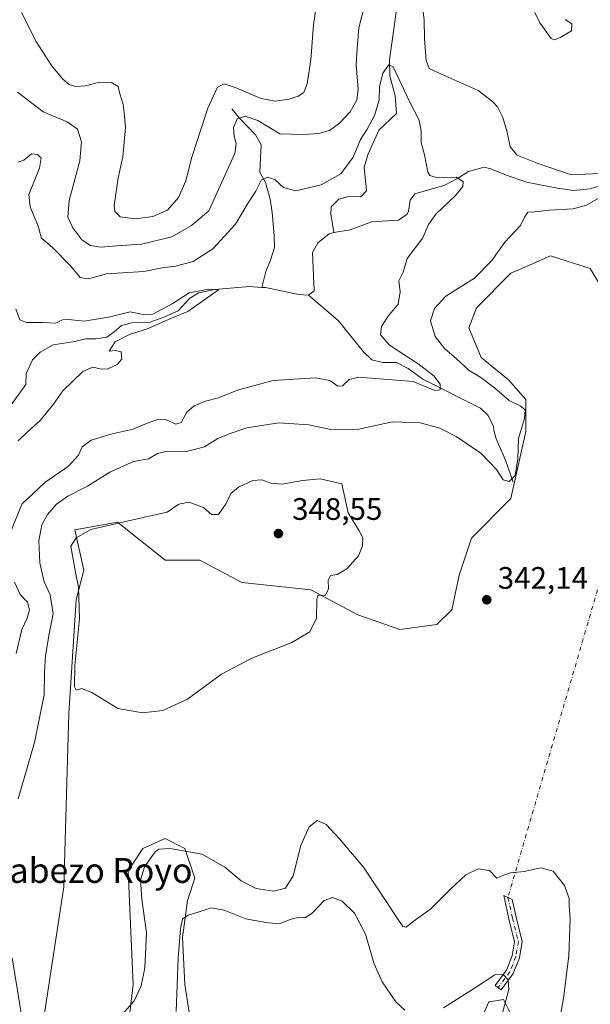
# Model space of a CAD drawing. Units: metres. Extents: x 629319 to 632811, y 4653280 to 4655656.
# Drawn here: x 631511 to 631696, y 4654135 to 4654453 of the extents above; entities that cross this region are included whole.
import ezdxf
from ezdxf.enums import TextEntityAlignment as Align

# ---------------------------------------------------------------- set-up
doc = ezdxf.new("R2010")
doc.units = ezdxf.units.M
doc.header["$MEASUREMENT"] = 0
doc.linetypes.add('DGN Style 4', pattern=[2.6384748266838614, 1.318413404963828, -0.6592067024819142, 0.001648016756204785, -0.6592067024819142])
for name, color, linetype, lineweight in [('Camino Cxs', 7, 'Continuous', 0), ('Camino eje', 30, 'DGN Style 4', 13), ('Camino eje virtual', 6, 'DGN Style 4', 0), ('Comarca CxS', 21, 'Continuous', 0), ('Comunidad Autónoma CxS', 142, 'Continuous', 0), ('Corriente natural lineal', 142, 'Continuous', 13), ('Cultivos herbáceos CxS', 92, 'Continuous', 0), ('Curva de nivel normal', 30, 'Continuous', 0), ('Espacio natural protegido CxS', 121, 'Continuous', 0), ('Estanque Cxs', 5, 'Continuous', 0), ('Municipio CxS', 4, 'Continuous', 0), ('Pastizal CxS', 92, 'Continuous', 0), ('Provincia CxS', 1, 'Continuous', 0), ('Punto de cota en terreno', 7, 'Continuous', 0), ('Rótulo de punto de cota en terreno', 7, 'Continuous', 0), ('Texto cartográfico', 7, 'Continuous', 0)]:
    doc.layers.add(name, color=color, linetype=linetype, lineweight=lineweight)
doc.styles.add('Style-Arial', font='txt')

# ---------------------------------------------------------------- blocks, each defined once
blk = doc.blocks.new('*U4')
at = {"layer": 'Pastizal CxS', "color": 92, "linetype": 'Continuous', "lineweight": 0}
for points in [[(631700.3293000003, 4654364.500499999, 344.1971000000049), (631695.5471000001, 4654372.474300001, 343.9551000000066), (631682.7943000002, 4654376.462900001, 342.7543000000005), (631674.2928999999, 4654372.7421, 342.6322999999975), (631670.0421000002, 4654370.8817, 342.0767000000051), (631658.8838999998, 4654359.718499999, 341.8606), (631656.4930999996, 4654353.338500001, 342.6073999999935), (631660.4782999996, 4654343.770099999, 342.477899999998), (631669.2451, 4654336.592900001, 342.3349000000017), (631674.8243000006, 4654330.2137, 341.9226999999955), (631674.8245000001, 4654319.847100001, 340.2866999999969), (631670.0425000006, 4654298.317700001, 340.9814999999944), (631657.2905000001, 4654285.5595, 341.6836999999941), (631653.3043000001, 4654273.598099999, 342.1536000000052), (631650.9134999998, 4654262.4345, 342.4802999999956), (631646.1312999995, 4654257.6511, 342.5774999999995), (631634.1765000002, 4654256.056299999, 343.2961000000068), (631620.6275000004, 4654260.8409, 344.2302999999956), (631605.4835000001, 4654268.816099999, 346.2679000000062), (631583.1665000003, 4654271.208900001, 347.2402000000002), (631569.6177000003, 4654278.3859, 347.6438999999955), (631558.4596999995, 4654278.386299999, 347.4928000000073), (631543.0661000004, 4654290.6939, 344.5227000000014), (631529.3300999999, 4654288.1973, 343.7854999999981), (631532.1574999997, 4654275.1973, 345.4554000000062), (631529.7666999997, 4654265.628699999, 344.4312999999966), (631527.3755000001, 4654228.948100001, 344.0930999999982), (631525.7821000004, 4654173.129899999, 343.5037000000011), (631519.4051000001, 4654131.6655, 341.4128000000055)], [(631545.7072999999, 4654121.6965, 339.75), (631548.0981000002, 4654141.632099999, 340.5675999999949), (631546.5040999996, 4654178.312700001, 341.9441999999981), (631551.2861000003, 4654185.489499999, 342.0486999999994), (631558.4599000001, 4654188.6779, 342.0083000000013), (631564.8359000003, 4654185.4891, 341.2207999999956), (631568.0239000004, 4654175.9191, 337.9470000000001), (631565.6331000002, 4654168.7433, 336.3530000000028), (631564.0390999997, 4654156.782099999, 335.5651000000071), (631564.8361000001, 4654141.6315, 334.6423999999971), (631568.0241, 4654120.898499999, 332.4179000000004)], [(631653.3049, 4654114.516100001, 332.706600000005), (631662.8699000003, 4654136.0459, 334.0722999999998), (631663.1568999998, 4654136.093699999, 334.1125999999931), (631667.6517000003, 4654136.842900001, 334.6894999999931), (631670.0431000004, 4654132.058900001, 335.8340999999928)]]:
    blk.add_polyline3d(points, dxfattribs=at)
blk = doc.blocks.new('5PATER')
at = {"layer": 'Estanque Cxs', "linetype": 'Continuous', "lineweight": 0}
h = blk.add_hatch(color=51, dxfattribs=at)
edge = h.paths.add_edge_path()
edge.add_ellipse((0, 0), major_axis=(-0.1095731443231308, -0.1110710700762829), ratio=0.9994222409660322, start_angle=0, end_angle=360)

msp = doc.modelspace()

# ---------------------------------------------------------------- linework, layer by layer
at = {"layer": 'Camino Cxs', "color": 7, "linetype": 'Continuous', "lineweight": 0}
msp.add_polyline3d([(631670.7506999997, 4654145.140100001, 336.1955000000016), (631666.8426999999, 4654139.929500001, 334.9581999999937), (631664.9227, 4654141.3695, 334.8972000000067), (631668.6347000003, 4654146.3189, 335.7644), (631670.4363000002, 4654150.922499999, 336.5274999999965), (631671.2187000001, 4654155.421499999, 337.2912999999971), (631669.3715000004, 4654162.810500001, 338.8242999999929), (631667.6939000003, 4654170.3595, 339.7758999999933), (631670.4408999998, 4654169.0615, 339.6331000000064), (631671.7074999996, 4654163.3619, 338.9302000000025), (631673.6703000005, 4654155.510700001, 337.6511000000028), (631672.7593, 4654150.2731, 336.7649999999995)], close=True, dxfattribs=at)
msp.add_polyline3d([(631670.7506999997, 4654145.140100001, 336.1955000000016), (631666.8426999999, 4654139.929500001, 334.9581999999937), (631664.9227, 4654141.3695, 334.8972000000067), (631668.6347000003, 4654146.3189, 335.7644), (631670.4363000002, 4654150.922499999, 336.5274999999965), (631671.2187000001, 4654155.421499999, 337.2912999999971), (631669.3715000004, 4654162.810500001, 338.8242999999929), (631667.6939000003, 4654170.3595, 339.7758999999933), (631670.4408999998, 4654169.0615, 339.6331000000064), (631671.7074999996, 4654163.3619, 338.9302000000025), (631673.6703000005, 4654155.510700001, 337.6511000000028), (631672.7593, 4654150.2731, 336.7649999999995), (631670.7506999997, 4654145.140100001, 336.1955000000016)], dxfattribs=at)
at = {"layer": 'Camino eje', "color": 30, "linetype": 'DGN Style 4', "lineweight": 13}
msp.add_polyline3d([(631669.0673000002, 4654169.7105, 339.7026999999944), (631670.5395000001, 4654163.086100001, 338.8791999999958), (631672.4445000002, 4654155.4661, 337.3665000000037), (631671.5976999998, 4654150.5977, 336.6059999999998), (631669.6926999995, 4654145.729499999, 335.9587999999931), (631665.8827000001, 4654140.649499999, 334.9002999999939)], dxfattribs=at)
at = {"layer": 'Camino eje virtual', "color": 6, "linetype": 'DGN Style 4', "lineweight": 0, "extrusion": (-0.006532587106246343, -0.02241325537225083, 0.9997274485024995), "elevation": -108101.9173581695, "flags": 128}
msp.add_lwpolyline([(-695884.2341530134, 4643948.884786215), (-695884.2341530133, 4643744.257411039)], dxfattribs=at)
at = {"layer": 'Comarca CxS', "color": 21, "linetype": 'Continuous', "lineweight": 0}
msp.add_3dface([(632810.7800009791, 4653343.25998349), (629360.9600009517, 4653279.549983488), (629318.670000952, 4655592.639983464), (632767.3800009786, 4655656.309983466)], dxfattribs=at)
at = {"layer": 'Comunidad Autónoma CxS', "color": 142, "linetype": 'Continuous', "lineweight": 0}
msp.add_3dface([(632810.7800009791, 4653343.25998349), (629360.9600009517, 4653279.549983488), (629318.670000952, 4655592.639983464), (632767.3800009786, 4655656.309983466)], dxfattribs=at)
at = {"layer": 'Corriente natural lineal', "color": 142, "linetype": 'Continuous', "lineweight": 13}
for points in [[(631633.1201, 4654467.420100001, 336.506899999993), (631633.1001000004, 4654455.8201, 336.3239999999932), (631630.8601000002, 4654439.690099999, 336.022299999997), (631630.9200999998, 4654434.5001, 335.4456999999966), (631632.7200999996, 4654428.130100001, 334.5182999999961), (631633.1401000004, 4654422.390100001, 334.1493999999948), (631627.4101, 4654416.970100001, 334.6002000000008), (631623.8601000002, 4654409.050100001, 334.5184000000008), (631622.6801000005, 4654405.110099999, 334.1070999999938), (631623.4700999996, 4654397.4101, 333.1031999999978), (631621.5900999998, 4654395.5001, 332.9514999999956), (631617.9901000002, 4654395.790100001, 333.3450000000012), (631614.4600999998, 4654394.8101, 333.5531000000047), (631612.0000999998, 4654392.270099999, 332.9830999999977), (631611.8800999997, 4654390.020099999, 332.6511000000028), (631612.8400999998, 4654384.0801, 331.9554999999964)], [(631579.9700999996, 4654423.940099999, 343.7293000000063), (631582.3000999996, 4654421.0101, 341.811600000001), (631587.6401000004, 4654415.520099999, 338.7777999999962), (631589.4401000004, 4654412.2601, 337.918399999995), (631589.0500999996, 4654403.460100001, 336.6484000000055), (631590.7901, 4654400.100099999, 335.7703000000038), (631592.3300999999, 4654394.780099999, 334.4063000000024), (631592.9801000003, 4654390.4901, 333.7033999999985), (631593.6300999997, 4654383.050100001, 332.6710000000021), (631593.6901000004, 4654379.200099999, 332.1748999999982), (631592.4801000003, 4654375.1501, 331.7324999999983), (631590.8901000004, 4654371.420100001, 331.5234000000055), (631589.6401000004, 4654366.3301, 331.0651000000071)], [(631707.9101, 4654407.8301, 341.9548000000068), (631705.4101, 4654403.550100001, 340.9927000000025), (631703.6101000002, 4654401.3101, 340.6664000000019), (631701.2401000002, 4654399.790100001, 340.3491999999969), (631695.6300999997, 4654398.1601, 339.3815999999933), (631690.2001, 4654397.550100001, 338.5840999999928), (631685.1001000004, 4654398.300100001, 338.2782000000007), (631675.0500999996, 4654400.3101, 337.6233000000066), (631668.2301000003, 4654402.620100001, 337.0017999999982), (631663.5401, 4654404.5601, 336.5614999999962), (631661.3701, 4654405.0801, 336.2900999999983), (631656.3201000001, 4654403.690099999, 335.7859999999928), (631652.5800999999, 4654401.290100001, 335.6554999999935), (631648.7001, 4654399.3201, 335.100099999996), (631638.9901000002, 4654396.4901, 334.0056000000041), (631637.4801000003, 4654394.5001, 333.6033000000025), (631637.0201000003, 4654390.960100001, 333.3513999999996), (631636.5701000001, 4654389.9001, 333.3190000000032), (631633.7901, 4654387.9801, 332.9896000000008), (631625.0301000001, 4654387.4801, 332.5803000000014), (631618.1300999997, 4654384.880100001, 332.1346000000049), (631612.8400999998, 4654384.0801, 331.9554999999964)], [(631612.8400999998, 4654384.0801, 331.9554999999964), (631611.3601000002, 4654383.5701, 332.0399999999936), (631607.7200999996, 4654380.710100001, 332.1294000000053), (631605.9600999998, 4654377.610099999, 331.8803000000044), (631606.4801000003, 4654365.2401, 331.2676999999967), (631604.6501000002, 4654363.800100001, 331.1595999999991)], [(631589.6401000004, 4654366.3301, 331.0651000000071), (631585.6401000004, 4654366.600099999, 331.0706999999966), (631574.5000999998, 4654365.640100001, 331.6261999999988), (631569.2901, 4654364.640100001, 331.6735000000044), (631566.4001000002, 4654362.850099999, 331.0901000000013), (631562.6101000002, 4654358.770099999, 330.6496000000043), (631558.3901000004, 4654356.850099999, 330.5247999999993), (631553.5800999999, 4654355.170100001, 330.2704999999987), (631547.7001, 4654354.880100001, 330.0915999999997), (631544.3901000004, 4654354.110099999, 329.9820000000037), (631541.8901000004, 4654351.870100001, 329.4760999999999), (631539.5900999998, 4654350.280099999, 329.3598999999958), (631536.0301000001, 4654349.7301, 329.2752000000037), (631532.7500999998, 4654349.7401, 329.5063999999985), (631529.3101000005, 4654348.860099999, 329.1671999999962), (631522.2901, 4654347.8301, 328.5739000000031), (631518.1501000002, 4654345.450099999, 328.1002000000008), (631515.6001000004, 4654342.9801, 327.6125999999931), (631513.6101000002, 4654338.520099999, 326.8665000000037), (631513.4501, 4654335.090100001, 326.2936999999947), (631508.1901000004, 4654327.7601, 325.8708000000042)], [(631604.6501000002, 4654363.800100001, 331.1595999999991), (631601.4801000003, 4654364.050100001, 331.0875999999989), (631590.7901, 4654366.2601, 331.0500999999931), (631589.6401000004, 4654366.3301, 331.0651000000071)], [(631670.7701000003, 4654303.5601, 340.3006000000024), (631668.2401000002, 4654310.670100001, 338.7611000000034), (631665.3101000005, 4654317.5601, 337.4795000000013), (631664.5301000001, 4654320.360099999, 337.0445000000037), (631664.3701, 4654321.630100001, 336.8264000000054), (631662.5800999999, 4654325.130100001, 336.6220999999932), (631660.2200999996, 4654327.450099999, 336.3978000000061), (631641.6201, 4654336.7601, 335.0641000000033), (631636.8300999999, 4654340.2401, 334.8929999999964), (631633.0500999996, 4654342.090100001, 334.5256999999983), (631628.6601, 4654342.110099999, 333.9563999999955), (631625.1300999997, 4654342.970100001, 333.5884999999981), (631622.4501, 4654345.5801, 333.2372999999934), (631614.2401000002, 4654355.620100001, 332.2274000000034), (631604.6501000002, 4654363.800100001, 331.1595999999991)]]:
    msp.add_polyline3d(points, dxfattribs=at)
at = {"layer": 'Cultivos herbáceos CxS', "color": 92, "linetype": 'Continuous', "lineweight": 0}
for points in [[(631519.4051000001, 4654131.6655, 341.4128000000055), (631525.7821000004, 4654173.129899999, 343.5037000000011), (631527.3755000001, 4654228.948100001, 344.0930999999982), (631529.7666999997, 4654265.628699999, 344.4312999999966), (631532.1574999997, 4654275.1973, 345.4554000000062), (631529.3300999999, 4654288.1973, 343.7854999999981), (631543.0661000004, 4654290.6939, 344.5227000000014), (631558.4596999995, 4654278.386299999, 347.4928000000073), (631569.6177000003, 4654278.3859, 347.6438999999955), (631583.1665000003, 4654271.208900001, 347.2402000000002), (631605.4835000001, 4654268.816099999, 346.2679000000062), (631620.6275000004, 4654260.8409, 344.2302999999956), (631634.1765000002, 4654256.056299999, 343.2961000000068), (631646.1312999995, 4654257.6511, 342.5774999999995), (631650.9134999998, 4654262.4345, 342.4802999999956), (631653.3043000001, 4654273.598099999, 342.1536000000052), (631657.2905000001, 4654285.5595, 341.6836999999941), (631670.0425000006, 4654298.317700001, 340.9814999999944), (631674.8245000001, 4654319.847100001, 340.2866999999969), (631674.8243000006, 4654330.2137, 341.9226999999955), (631669.2451, 4654336.592900001, 342.3349000000017), (631660.4782999996, 4654343.770099999, 342.477899999998), (631656.4930999996, 4654353.338500001, 342.6073999999935), (631658.8838999998, 4654359.718499999, 341.8606), (631670.0421000002, 4654370.8817, 342.0767000000051), (631674.2928999999, 4654372.7421, 342.6322999999975), (631682.7943000002, 4654376.462900001, 342.7543000000005), (631695.5471000001, 4654372.474300001, 343.9551000000066), (631700.3293000003, 4654364.500499999, 344.1971000000049)], [(631700.3293000003, 4654364.500499999, 344.1971000000049), (631695.5471000001, 4654372.474300001, 343.9551000000066), (631682.7943000002, 4654376.462900001, 342.7543000000005), (631674.2928999999, 4654372.7421, 342.6322999999975), (631670.0421000002, 4654370.8817, 342.0767000000051), (631658.8838999998, 4654359.718499999, 341.8606), (631656.4930999996, 4654353.338500001, 342.6073999999935), (631660.4782999996, 4654343.770099999, 342.477899999998), (631669.2451, 4654336.592900001, 342.3349000000017), (631674.8243000006, 4654330.2137, 341.9226999999955), (631674.8245000001, 4654319.847100001, 340.2866999999969), (631670.0425000006, 4654298.317700001, 340.9814999999944), (631657.2905000001, 4654285.5595, 341.6836999999941), (631653.3043000001, 4654273.598099999, 342.1536000000052), (631650.9134999998, 4654262.4345, 342.4802999999956), (631646.1312999995, 4654257.6511, 342.5774999999995), (631634.1765000002, 4654256.056299999, 343.2961000000068), (631620.6275000004, 4654260.8409, 344.2302999999956), (631605.4835000001, 4654268.816099999, 346.2679000000062), (631583.1665000003, 4654271.208900001, 347.2402000000002), (631569.6177000003, 4654278.3859, 347.6438999999955), (631558.4596999995, 4654278.386299999, 347.4928000000073), (631543.0661000004, 4654290.6939, 344.5227000000014), (631529.3300999999, 4654288.1973, 343.7854999999981), (631532.1574999997, 4654275.1973, 345.4554000000062), (631529.7666999997, 4654265.628699999, 344.4312999999966), (631527.3755000001, 4654228.948100001, 344.0930999999982), (631525.7821000004, 4654173.129899999, 343.5037000000011), (631519.4051000001, 4654131.6655, 341.4128000000055)], [(631568.0241, 4654120.898499999, 332.4179000000004), (631564.8361000001, 4654141.6315, 334.6423999999971), (631564.0390999997, 4654156.782099999, 335.5651000000071), (631565.6331000002, 4654168.7433, 336.3530000000028), (631568.0239000004, 4654175.9191, 337.9470000000001), (631564.8359000003, 4654185.4891, 341.2207999999956), (631558.4599000001, 4654188.6779, 342.0083000000013), (631551.2861000003, 4654185.489499999, 342.0486999999994), (631546.5040999996, 4654178.312700001, 341.9441999999981), (631548.0981000002, 4654141.632099999, 340.5675999999949), (631545.7072999999, 4654121.6965, 339.75)], [(631545.7072999999, 4654121.6965, 339.75), (631548.0981000002, 4654141.632099999, 340.5675999999949), (631546.5040999996, 4654178.312700001, 341.9441999999981), (631551.2861000003, 4654185.489499999, 342.0486999999994), (631558.4599000001, 4654188.6779, 342.0083000000013), (631564.8359000003, 4654185.4891, 341.2207999999956), (631568.0239000004, 4654175.9191, 337.9470000000001), (631565.6331000002, 4654168.7433, 336.3530000000028), (631564.0390999997, 4654156.782099999, 335.5651000000071), (631564.8361000001, 4654141.6315, 334.6423999999971), (631568.0241, 4654120.898499999, 332.4179000000004)], [(631670.0431000004, 4654132.058900001, 335.8340999999928), (631667.6517000003, 4654136.842900001, 334.6894999999931), (631663.1568999998, 4654136.093699999, 334.1125999999931), (631662.8699000003, 4654136.0459, 334.0722999999998), (631653.3049, 4654114.516100001, 332.706600000005)], [(631653.3049, 4654114.516100001, 332.706600000005), (631662.8699000003, 4654136.0459, 334.0722999999998), (631663.1568999998, 4654136.093699999, 334.1125999999931), (631667.6517000003, 4654136.842900001, 334.6894999999931), (631670.0431000004, 4654132.058900001, 335.8340999999928)]]:
    msp.add_polyline3d(points, dxfattribs=at)
at = {"layer": 'Curva de nivel normal', "color": 30, "linetype": 'Continuous', "lineweight": 0, "flags": 128}
for points, elevation in [([(631607.9400000004, 4654461.970100001), (631606.2999999998, 4654450.970100001), (631605.5099999999, 4654439.640100001), (631604.3099999997, 4654431.970100001), (631603.2400000002, 4654429.130100001), (631601.3799999999, 4654427.940099999), (631598.5, 4654427.0001), (631593.9600000001, 4654426.350099999), (631589.4500000002, 4654427.2601), (631581.0300000003, 4654430.7601), (631577.4500000002, 4654431.9001), (631575.3799999999, 4654430.9101), (631572.2300000006, 4654424.1601), (631567.0300000003, 4654408.300100001), (631565.0800000001, 4654400.720100001), (631562.7599999999, 4654395.290100001), (631559.2400000002, 4654391.2601), (631554.4900000002, 4654389.170100001), (631548.8300000001, 4654388.450099999), (631543.9500000002, 4654389.0701), (631542.1900000004, 4654390.7501), (631541.9500000002, 4654392.610099999), (631543.2999999998, 4654401.640100001), (631544.79, 4654408.390100001), (631545.6399999997, 4654418.0001), (631545.2599999999, 4654422.7301), (631544.9400000004, 4654425.300100001), (631543.7800000003, 4654428.6801), (631543.2699999996, 4654431.050100001), (631541.1600000003, 4654432.380100001), (631537.2699999996, 4654432.5101), (631532.7400000002, 4654431.280099999), (631529.5999999996, 4654431.050100001), (631527.5199999996, 4654431.710100001), (631525.4600000001, 4654433.4801), (631521.7400000002, 4654437.860099999), (631516.9100000003, 4654445.4301), (631512.0599999997, 4654454.920100001)], 345), ([(631623.3899999997, 4654459.640100001), (631620.9600000001, 4654449.970100001), (631620.3600000005, 4654443.300100001), (631620.1100000005, 4654437.970100001), (631620.7000000002, 4654430.300100001), (631620.25, 4654426.640100001), (631618.1399999997, 4654422.970100001), (631614.7100000001, 4654419.2501), (631611.4500000002, 4654416.9101), (631608.0199999996, 4654415.9801), (631602.9299999997, 4654415.630100001), (631595.4900000002, 4654415.860099999), (631588.4000000004, 4654420.1801), (631584.29, 4654421.5101), (631581.7000000002, 4654420.670100001), (631580.5099999999, 4654417.870100001), (631580.6799999997, 4654415.100099999), (631581.3499999996, 4654412.7601), (631580.9500000002, 4654409.4801), (631572.5700000003, 4654390.970100001), (631566.9400000004, 4654386.270099999), (631560.5899999999, 4654382.690099999), (631550.8300000001, 4654380.300100001), (631542.8300000001, 4654379.700099999), (631537.7199999997, 4654379.300100001), (631534.3099999997, 4654379.840100001), (631531.5199999996, 4654381.710100001), (631528.5999999996, 4654385.540100001), (631527.0499999998, 4654388.940099999), (631527.4400000004, 4654394.380100001), (631530.9100000003, 4654407.100099999), (631531.4500000002, 4654413.3101), (631530.1200000001, 4654417.3101), (631526.8300000001, 4654419.690099999), (631519.0899999999, 4654422.940099999), (631510.75, 4654429.270099999)], 340), ([(631698.6100000005, 4654403.0801), (631689.4500000002, 4654402.640100001), (631678.5199999996, 4654406.380100001), (631672.0599999997, 4654408.920100001), (631669.7699999996, 4654411.630100001), (631668.8499999996, 4654416.420100001), (631667.3899999997, 4654421.090100001), (631665.6600000003, 4654424.5601), (631664.0800000001, 4654426.270099999), (631659.4699999997, 4654429.8101), (631647.8200000003, 4654434.920100001), (631643.6100000005, 4654436.940099999), (631642.6900000004, 4654439.460100001), (631642.1399999997, 4654446.5101), (631642.04, 4654452.600099999), (631641.4400000004, 4654456.840100001)], 340), ([(631687.54, 4654452.640100001), (631689.6399999997, 4654451.3301), (631689.5300000003, 4654449.0601), (631686.1100000005, 4654446.970100001), (631684.0999999996, 4654446.100099999), (631683.04, 4654446.520099999), (631679.4000000004, 4654451.600099999), (631677.79, 4654454.9901)], 345), ([(631508.5899999999, 4654287.6501), (631512.1600000003, 4654296.440099999), (631519.5999999996, 4654303.4901), (631527.2599999999, 4654308.670100001), (631530.5199999996, 4654312.270099999), (631531.7000000002, 4654314.9801), (631534.54, 4654317.0601), (631541.3899999997, 4654319.120100001), (631548.1399999997, 4654320.590100001), (631551.8899999997, 4654322.2301), (631556.0199999996, 4654323.7601), (631558.7999999998, 4654323.670100001), (631561.8600000005, 4654322.2501), (631563.5899999999, 4654322.8101), (631565.4500000002, 4654326.090100001), (631567.7800000003, 4654328.190099999), (631571.4500000002, 4654329.700099999), (631575.6699999999, 4654330.770099999), (631581.8399999999, 4654333.220100001), (631593.3300000001, 4654336.380100001), (631606.9500000002, 4654337.1601), (631611.6399999997, 4654336.3201), (631614.2199999997, 4654334.540100001), (631615.7199999997, 4654334.600099999), (631617.8799999999, 4654336.620100001), (631620.9100000003, 4654337.360099999), (631638.5300000003, 4654336.0601), (631645.5099999999, 4654333.0601), (631647.2199999997, 4654333.290100001), (631647.1900000004, 4654335.170100001), (631645.1399999997, 4654337.880100001), (631640.0800000001, 4654341.7501), (631630.8899999997, 4654347.7301), (631627.9199999999, 4654351.0101), (631628.29, 4654353.700099999), (631630.3899999997, 4654357.0801), (631633.6200000001, 4654360.9801), (631634.2800000003, 4654364.9301), (631633.8700000001, 4654368.4801), (631635.2599999999, 4654371.2601), (631636.5800000001, 4654375.640100001), (631641.6399999997, 4654382.300100001), (631643.4500000002, 4654386.640100001), (631645.7800000003, 4654389.970100001), (631652.1600000003, 4654395.970100001), (631654.5300000003, 4654398.870100001), (631654.5899999999, 4654400.450099999), (631652.3499999996, 4654401.8201), (631646.3600000005, 4654401.700099999), (631643.9000000004, 4654402.4101), (631643.2400000002, 4654403.5001), (631642.1399999997, 4654409.120100001), (631641.04, 4654413.0601), (631641.0300000003, 4654416.6801), (631640.4000000004, 4654420.2601), (631637.3799999999, 4654425.9901), (631632.0199999996, 4654437.4001), (631630.5800000001, 4654438.120100001), (631628.6600000003, 4654435.390100001), (631627.6100000005, 4654430.970100001), (631627.5199999996, 4654426.7401), (631625.9500000002, 4654421.700099999), (631623.6299999999, 4654417.370100001), (631621.4699999997, 4654414.020099999), (631619.1200000001, 4654408.3101), (631615.1200000001, 4654402.9101), (631608.7800000003, 4654399.440099999), (631600.6600000003, 4654397.420100001), (631596.6799999997, 4654398.5001), (631593.9600000001, 4654401.0001), (631591.5300000003, 4654401.9101), (631589.5099999999, 4654400.9901), (631587.6799999997, 4654397.340100001), (631585.2699999996, 4654393.620100001), (631581.1600000003, 4654386.700099999), (631573.8799999999, 4654378.800100001), (631567.4600000001, 4654374.640100001), (631561.7999999998, 4654373.200099999), (631557.4800000006, 4654372.670100001), (631551.5599999997, 4654371.4301), (631539.4800000006, 4654370.670100001), (631533.6900000004, 4654369.090100001), (631531, 4654369.5001), (631528.0300000003, 4654373.190099999), (631522.1299999999, 4654379.1601), (631518.5199999996, 4654382.2401), (631517.3600000005, 4654386.4001), (631516.1200000001, 4654389.2401), (631514.9100000003, 4654392.3301), (631514.4400000004, 4654396.290100001), (631517.9400000004, 4654404.800100001), (631518.4400000004, 4654408.020099999), (631517.2999999998, 4654409.200099999), (631515.2999999998, 4654409.350099999), (631512.79, 4654407.4001), (631511.0499999998, 4654406.720100001)], 335), ([(631511.0099999999, 4654201.5101), (631516.3200000003, 4654219.700099999), (631517.9000000004, 4654227.6501), (631519.4100000003, 4654234.9801), (631519.4699999997, 4654242.3101), (631519.7999999998, 4654247.6501), (631521.0300000003, 4654254.6501), (631522.2699999996, 4654261.130100001), (631521.3200000003, 4654267.220100001), (631519.4199999999, 4654271.440099999), (631518.0300000003, 4654277.5801), (631517.7100000001, 4654284.6601), (631518.6699999999, 4654289.7601), (631520.4800000006, 4654293.120100001), (631523.4000000004, 4654296.450099999), (631527.0899999999, 4654299.090100001), (631533.4100000003, 4654302.290100001), (631540.54, 4654306.8101), (631548.1799999997, 4654310.2601), (631553.1100000005, 4654311.120100001), (631555.9600000001, 4654312.7501), (631559.1600000003, 4654313.600099999), (631565.3200000003, 4654313.460100001), (631571.1299999999, 4654314.9801), (631575.4500000002, 4654317.6801), (631579.4500000002, 4654319.2401), (631584.7800000003, 4654321.0801), (631595.1200000001, 4654322.6601), (631604.7800000003, 4654321.9901), (631611.9500000002, 4654320.5601), (631620.9199999999, 4654320.6801), (631631.7800000003, 4654322.9801), (631640.79, 4654322.6601), (631647.0800000001, 4654320.970100001), (631652.4100000003, 4654318.3301), (631660.3700000001, 4654312.920100001), (631665.3300000001, 4654307.6801), (631667.5, 4654304.360099999), (631669.4600000001, 4654303.8201), (631671.3600000005, 4654305.7401), (631672.2100000001, 4654311.0601), (631672.5, 4654317.640100001), (631674.3700000001, 4654324.0601), (631674.6100000005, 4654326.850099999), (631673.04, 4654328.170100001), (631669.4500000002, 4654329.860099999), (631664.7599999999, 4654333.960100001), (631660.2800000003, 4654337.2501), (631656.5999999996, 4654339.540100001), (631652.4000000004, 4654343.370100001), (631648.6600000003, 4654346.530099999), (631645.5300000003, 4654350.530099999), (631644.0300000003, 4654355.5601), (631645.3899999997, 4654359.5001), (631649, 4654363.5101), (631658.2199999997, 4654369.290100001), (631663.8200000003, 4654375.050100001), (631668.1100000005, 4654380.970100001), (631673.0700000003, 4654386.300100001), (631674.3600000005, 4654388.970100001), (631675.4900000002, 4654390.5601), (631677.7599999999, 4654390.700099999), (631682.4400000004, 4654391.190099999), (631690.1100000005, 4654391.6801), (631694.4400000004, 4654392.8201), (631701.0300000003, 4654396.5701)], 340), ([(631511, 4654316.880100001), (631513.8799999999, 4654319.720100001), (631518.0700000003, 4654323.4301), (631522.4400000004, 4654328.6501), (631525.4400000004, 4654332.9801), (631531.8300000001, 4654339.2501), (631535.1200000001, 4654340.6601), (631537.4500000002, 4654340.110099999), (631539.7800000003, 4654340.030099999), (631542.9900000002, 4654341.440099999), (631544.4600000001, 4654343.2501), (631544.2800000003, 4654345.610099999), (631542.4699999997, 4654346.0001), (631540.3300000001, 4654345.8201), (631542.2699999996, 4654348.7501), (631547.1600000003, 4654351.270099999), (631552.4500000002, 4654352.8301), (631560.4500000002, 4654356.370100001), (631565.7800000003, 4654358.5801), (631575.7000000002, 4654365.5601), (631572.5800000001, 4654365.7601), (631566.2000000002, 4654364.5801), (631560.7000000002, 4654361.020099999), (631554.4699999997, 4654357.7601), (631551.2999999998, 4654357.5601), (631547.1299999999, 4654358.5001), (631540.6500000004, 4654356.880100001), (631532.2999999998, 4654355.440099999), (631527.2999999998, 4654356.020099999), (631525.3300000001, 4654355.9001), (631523.1200000001, 4654354.8101), (631519, 4654355.050100001), (631513.6799999997, 4654355.0701), (631511.5499999998, 4654355.860099999), (631510.2599999999, 4654359.460100001)], 330), ([(631608.5199999996, 4654304.6501), (631602.7599999999, 4654304.0701), (631596.0999999996, 4654302.880100001), (631592.5700000003, 4654303.200099999), (631589.6600000003, 4654304.360099999), (631586.7800000003, 4654304.140100001), (631582.1200000001, 4654301.960100001), (631579.6100000005, 4654299.9001), (631578.0999999996, 4654296.7301), (631575.6100000005, 4654293.130100001), (631573.4500000002, 4654293.110099999), (631570.7800000003, 4654295.4301), (631566.0599999997, 4654297.100099999), (631562.9000000004, 4654296.470100001), (631559.0499999998, 4654293.9301), (631552.7300000006, 4654292.520099999), (631543.4400000004, 4654290.300100001), (631534.4500000002, 4654288.270099999), (631529.7800000003, 4654285.600099999), (631527.9800000006, 4654282.940099999), (631529.5999999996, 4654273.950099999), (631530.5300000003, 4654269.670100001), (631530.8099999997, 4654259.530099999), (631529.2599999999, 4654244.460100001), (631529.1600000003, 4654237.5601), (631529.7400000002, 4654236.4901), (631531.4500000002, 4654237.0801), (631534.7800000003, 4654235.780099999), (631543.1200000001, 4654230.640100001), (631551.1200000001, 4654229.1601), (631557.6799999997, 4654229.960100001), (631565.7000000002, 4654233.640100001), (631576.5899999999, 4654241.670100001), (631586.4199999999, 4654246.8201), (631599.3600000005, 4654251.860099999), (631605.1600000003, 4654255.3201), (631607.2599999999, 4654259.670100001), (631607.3700000001, 4654265.690099999), (631607.7400000002, 4654266.9801), (631610.1799999997, 4654267.130100001), (631611.1500000004, 4654269.200099999), (631611.0099999999, 4654272.0101), (631611.75, 4654273.4801), (631613.9900000002, 4654273.7601), (631617.0899999999, 4654275.610099999), (631620.7999999998, 4654279.850099999), (631622.0899999999, 4654283.0101), (631622.2000000002, 4654285.600099999), (631621.0199999996, 4654287.890100001), (631617.54, 4654293.6501), (631615.4500000002, 4654302.9801), (631608.5199999996, 4654304.6501)], 345), ([(631510.3899999997, 4654248.3101), (631512.1500000004, 4654256.100099999), (631513.9400000004, 4654259.690099999), (631514.6600000003, 4654262.360099999), (631513.9800000006, 4654264.880100001), (631511.6399999997, 4654267.3301), (631509.7800000003, 4654271.3201)], 335), ([(631683.9800000006, 4654120.2501), (631687.0199999996, 4654137.280099999), (631688.7599999999, 4654150.9001), (631689.1699999999, 4654162.860099999), (631688.8200000003, 4654166.9801), (631688.8200000003, 4654169.390100001), (631687.3300000001, 4654173.600099999), (631683.6399999997, 4654178.190099999), (631679.7300000006, 4654179.280099999), (631674.3499999996, 4654178.040100001), (631669.8899999997, 4654177.6601), (631667.4400000004, 4654176.770099999), (631665.4400000004, 4654175.9001), (631663.1100000005, 4654178.440099999), (631659.4500000002, 4654178.9301), (631655.4500000002, 4654176.9801), (631650.6200000001, 4654172.4801), (631644.2300000006, 4654166.050100001), (631638.4500000002, 4654161.9901), (631636.1699999999, 4654160.1601), (631635.1299999999, 4654160.390100001), (631632.7599999999, 4654163.890100001), (631622.4500000002, 4654179.470100001), (631614.6600000003, 4654188.5701), (631610.4500000002, 4654193.210100001), (631607.5499999998, 4654194.4901), (631604.9500000002, 4654192.450099999), (631602.2699999996, 4654186.5001), (631599.7800000003, 4654176.700099999), (631597.2300000006, 4654172.720100001), (631593.3600000005, 4654171.720100001), (631587.79, 4654172.630100001), (631582.9800000006, 4654175.090100001), (631577.75, 4654179.4801), (631570.3600000005, 4654183.6501), (631560.0700000003, 4654185.520099999), (631556.4299999997, 4654185.2401), (631555.2400000002, 4654184.390100001), (631551.79, 4654179.530099999), (631550.5, 4654175.4101), (631550.9199999999, 4654169.120100001), (631552.4199999999, 4654158.300100001), (631551.9199999999, 4654146.970100001), (631550.6500000004, 4654141.190099999), (631548.4500000002, 4654136.420100001), (631540.8799999999, 4654127.7601)], 340), ([(631635.8399999999, 4654133.370100001), (631632.9000000004, 4654136.090100001), (631628.4400000004, 4654142.530099999), (631625.9400000004, 4654148.340100001), (631623.1399999997, 4654157.860099999), (631619.5499999998, 4654164.620100001), (631615.54, 4654168.4801), (631612.4900000002, 4654169.720100001), (631609.7599999999, 4654168.7601), (631605.9000000004, 4654164.600099999), (631603.5499999998, 4654163.120100001), (631601.8399999999, 4654163.360099999), (631599.1600000003, 4654162.710100001), (631595.2400000002, 4654161.2301), (631590.9400000004, 4654161.620100001), (631584.4800000006, 4654162.800100001), (631577.4600000001, 4654165.640100001), (631573.3200000003, 4654166.4101), (631569.4500000002, 4654165.090100001), (631565.8600000005, 4654164.0001), (631564.0499999998, 4654162.8301), (631563.3700000001, 4654159.6601), (631562.6600000003, 4654150.1601), (631561.9699999997, 4654132.9901)], 335), ([(631512.4400000004, 4654129.800100001), (631509.0800000001, 4654150.280099999)], 340), ([(631666.9400000004, 4654131.3201), (631669.3600000005, 4654140.020099999), (631669.1699999999, 4654143.130100001), (631667.5099999999, 4654144.870100001), (631664.79, 4654144.7601), (631658.3099999997, 4654140.4101), (631648.2400000002, 4654134.110099999)], 335)]:
    msp.add_lwpolyline(points, dxfattribs=dict(at, elevation=elevation))
at = {"layer": 'Espacio natural protegido CxS', "color": 121, "linetype": 'Continuous', "lineweight": 0}
msp.add_3dface([(632810.7800009791, 4653343.25998349), (629360.9600009517, 4653279.549983488), (629318.670000952, 4655592.639983464), (632767.3800009786, 4655656.309983466)], dxfattribs=at)
at = {"layer": 'Municipio CxS', "color": 4, "linetype": 'Continuous', "lineweight": 0}
msp.add_3dface([(632810.7800009791, 4653343.25998349), (629360.9600009517, 4653279.549983488), (629318.670000952, 4655592.639983464), (632767.3800009786, 4655656.309983466)], dxfattribs=at)
at = {"layer": 'Pastizal CxS', "color": 92, "linetype": 'Continuous', "lineweight": 0}
for points in [[(631700.3293000003, 4654364.500499999, 344.1971000000049), (631695.5471000001, 4654372.474300001, 343.9551000000066), (631682.7943000002, 4654376.462900001, 342.7543000000005), (631674.2928999999, 4654372.7421, 342.6322999999975), (631670.0421000002, 4654370.8817, 342.0767000000051), (631658.8838999998, 4654359.718499999, 341.8606), (631656.4930999996, 4654353.338500001, 342.6073999999935), (631660.4782999996, 4654343.770099999, 342.477899999998), (631669.2451, 4654336.592900001, 342.3349000000017), (631674.8243000006, 4654330.2137, 341.9226999999955), (631674.8245000001, 4654319.847100001, 340.2866999999969), (631670.0425000006, 4654298.317700001, 340.9814999999944), (631657.2905000001, 4654285.5595, 341.6836999999941), (631653.3043000001, 4654273.598099999, 342.1536000000052), (631650.9134999998, 4654262.4345, 342.4802999999956), (631646.1312999995, 4654257.6511, 342.5774999999995), (631634.1765000002, 4654256.056299999, 343.2961000000068), (631620.6275000004, 4654260.8409, 344.2302999999956), (631605.4835000001, 4654268.816099999, 346.2679000000062), (631583.1665000003, 4654271.208900001, 347.2402000000002), (631569.6177000003, 4654278.3859, 347.6438999999955), (631558.4596999995, 4654278.386299999, 347.4928000000073), (631543.0661000004, 4654290.6939, 344.5227000000014), (631529.3300999999, 4654288.1973, 343.7854999999981), (631532.1574999997, 4654275.1973, 345.4554000000062), (631529.7666999997, 4654265.628699999, 344.4312999999966), (631527.3755000001, 4654228.948100001, 344.0930999999982), (631525.7821000004, 4654173.129899999, 343.5037000000011), (631519.4051000001, 4654131.6655, 341.4128000000055)], [(631545.7072999999, 4654121.6965, 339.75), (631548.0981000002, 4654141.632099999, 340.5675999999949), (631546.5040999996, 4654178.312700001, 341.9441999999981), (631551.2861000003, 4654185.489499999, 342.0486999999994), (631558.4599000001, 4654188.6779, 342.0083000000013), (631564.8359000003, 4654185.4891, 341.2207999999956), (631568.0239000004, 4654175.9191, 337.9470000000001), (631565.6331000002, 4654168.7433, 336.3530000000028), (631564.0390999997, 4654156.782099999, 335.5651000000071), (631564.8361000001, 4654141.6315, 334.6423999999971), (631568.0241, 4654120.898499999, 332.4179000000004)], [(631653.3049, 4654114.516100001, 332.706600000005), (631662.8699000003, 4654136.0459, 334.0722999999998), (631663.1568999998, 4654136.093699999, 334.1125999999931), (631667.6517000003, 4654136.842900001, 334.6894999999931), (631670.0431000004, 4654132.058900001, 335.8340999999928)]]:
    msp.add_polyline3d(points, dxfattribs=at)
at = {"layer": 'Provincia CxS', "color": 1, "linetype": 'Continuous', "lineweight": 0}
msp.add_3dface([(632810.7800009791, 4653343.25998349), (629360.9600009517, 4653279.549983488), (629318.670000952, 4655592.639983464), (632767.3800009786, 4655656.309983466)], dxfattribs=at)

# ---------------------------------------------------------------- block references
at = {"layer": 'Pastizal CxS', "color": 92, "linetype": 'Continuous', "lineweight": 0}
msp.add_blockref('*U4', (0, 0), dxfattribs=at)
at = {"layer": 'Punto de cota en terreno', "color": 7, "linetype": 'Continuous', "lineweight": 0, "xscale": 10, "yscale": 10, "zscale": 10}
for p in [(631595, 4654287, 348.5500000000029), (631662.2300000006, 4654265.66, 342.1399999999995)]:
    msp.add_blockref('5PATER', p, dxfattribs=at)

# ---------------------------------------------------------------- texts
at = {"layer": 'Rótulo de punto de cota en terreno', "color": 7, "linetype": 'Continuous', "lineweight": 0, "style": 'Style-Arial'}
for s, p in [('348,55', (631599.4096999997, 4654291.409700001)), ('342,14', (631665.7577999998, 4654269.187799999))]:
    msp.add_text(s, height=7.000000000000002, dxfattribs=at).set_placement(p)
at = {"layer": 'Texto cartográfico', "color": 7, "linetype": 'Continuous', "lineweight": 0, "style": 'Style-Arial'}
msp.add_text('Cabezo Royo', height=8, dxfattribs=at).set_placement((631534.2691573172, 4654178.391050001), align=Align.MIDDLE_CENTER)

doc.saveas('drawing.dxf')
